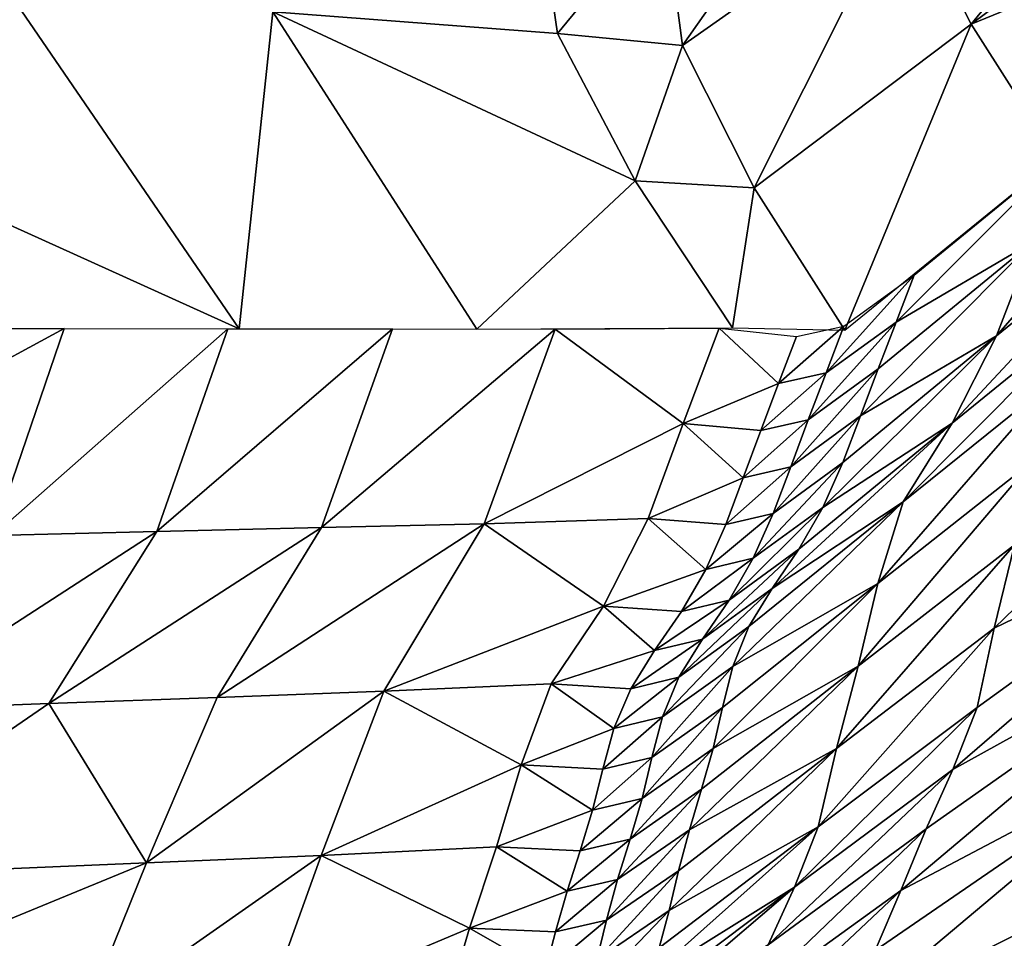
# Model space of a CAD drawing. Units: metres. Extents: x 177.3 to 191.2, y 184 to 190.7.
# Drawn here: x 190.7 to 190.9, y 187.9 to 188.1 of the extents above; entities that cross this region are included whole.
import ezdxf

# ---------------------------------------------------------------- set-up
doc = ezdxf.new("R2010")
doc.units = ezdxf.units.M
doc.linetypes.add('AUSGEZOGEN', pattern=[0])
doc.layers.add('Variante-2-090612', color=7, linetype='AUSGEZOGEN', lineweight=25)

msp = doc.modelspace()

# ---------------------------------------------------------------- linework, layer by layer
at = {"layer": 'Variante-2-090612', "color": 35, "linetype": 'AUSGEZOGEN', "lineweight": 25, "transparency": 33554687}
for points in [[(190.86969, 188.15992, 1.13749), (190.82351, 188.12919, 1.19318), (190.82739, 188.09974, 1.21998)], [(190.86969, 188.15992, 1.13749), (190.82739, 188.09974, 1.21998), (190.87343, 188.13215, 1.16299)], [(190.87343, 188.13215, 1.16299), (190.88757, 188.10421, 1.18002), (190.92823, 188.15393, 1.10946)], [(190.88757, 188.10421, 1.18002), (190.93649, 188.14071, 1.11634), (190.92823, 188.15393, 1.10946)], [(190.94479, 188.12767, 1.12301), (190.93649, 188.14071, 1.11634), (190.88757, 188.10421, 1.18002)], [(190.74206, 188.10675, 1.48336), (190.80136, 188.10225, 1.30119), (190.79694, 188.13272, 1.27261)], [(190.82351, 188.12919, 1.19318), (190.79694, 188.13272, 1.27261), (190.80136, 188.10225, 1.30119)], [(190.87343, 188.13215, 1.16299), (190.82739, 188.09974, 1.21998), (190.84237, 188.07009, 1.23776)], [(190.87343, 188.13215, 1.16299), (190.84237, 188.07009, 1.23776), (190.88757, 188.10421, 1.18002)], [(190.82351, 188.12919, 1.19318), (190.80136, 188.10225, 1.30119), (190.82739, 188.09974, 1.21998)], [(190.88757, 188.10421, 1.18002), (190.90534, 188.07628, 1.19399), (190.94479, 188.12767, 1.12301)], [(190.73505, 188.04073, 1.69741), (190.68694, 188.11101, 1.65334), (190.65348, 188.07759, 1.85795)], [(190.74206, 188.10675, 1.48336), (190.68694, 188.11101, 1.65334), (190.73505, 188.04073, 1.69741)], [(190.74206, 188.10675, 1.48336), (190.73505, 188.04073, 1.69741), (190.78457, 188.04067, 1.52281)], [(190.81755, 188.07156, 1.32017), (190.80136, 188.10225, 1.30119), (190.74206, 188.10675, 1.48336)], [(190.74206, 188.10675, 1.48336), (190.78457, 188.04067, 1.52281), (190.81755, 188.07156, 1.32017)], [(190.88757, 188.10421, 1.18002), (190.84237, 188.07009, 1.23776), (190.86121, 188.04046, 1.25227)], [(190.88757, 188.10421, 1.18002), (190.86121, 188.04046, 1.25227), (190.90534, 188.07628, 1.19399)], [(190.82739, 188.09974, 1.21998), (190.80136, 188.10225, 1.30119), (190.81755, 188.07156, 1.32017)], [(190.82739, 188.09974, 1.21998), (190.81755, 188.07156, 1.32017), (190.84237, 188.07009, 1.23776)], [(190.9325, 188.0848, 1.13961), (190.92482, 188.06522, 1.13212), (190.89285, 188.03922, 1.17456)], [(190.9325, 188.0848, 1.13961), (190.89285, 188.03922, 1.17456), (190.90037, 188.05875, 1.18228)], [(190.65348, 188.07759, 1.85795), (190.68331, 188.04081, 1.88), (190.73505, 188.04073, 1.69741)], [(190.87194, 188.04213, 1.22822), (190.8757, 188.05189, 1.23223), (190.90802, 188.07832, 1.19008)], [(190.90802, 188.07832, 1.19008), (190.90037, 188.05875, 1.18228), (190.87194, 188.04213, 1.22822)], [(190.78457, 188.04067, 1.52281), (190.83786, 188.04089, 1.33569), (190.81755, 188.07156, 1.32017)], [(190.84237, 188.07009, 1.23776), (190.81755, 188.07156, 1.32017), (190.83786, 188.04089, 1.33569)], [(190.84237, 188.07009, 1.23776), (190.83786, 188.04089, 1.33569), (190.86121, 188.04046, 1.25227)], [(190.92482, 188.06522, 1.13212), (190.91551, 188.04694, 1.12375), (190.88359, 188.02103, 1.16592)], [(190.92482, 188.06522, 1.13212), (190.88359, 188.02103, 1.16592), (190.89285, 188.03922, 1.17456)], [(190.86452, 188.02259, 1.22024), (190.86819, 188.03237, 1.22421), (190.90037, 188.05875, 1.18228)], [(190.90037, 188.05875, 1.18228), (190.89285, 188.03922, 1.17456), (190.86452, 188.02259, 1.22024)], [(190.90037, 188.05875, 1.18228), (190.86819, 188.03237, 1.22421), (190.87194, 188.04213, 1.22822)], [(190.8757, 188.05189, 1.23223), (190.87194, 188.04213, 1.22822), (190.85733, 188.03152, 1.25095)], [(190.8757, 188.05189, 1.23223), (190.85733, 188.03152, 1.25095), (190.86106, 188.04128, 1.25502)], [(190.91551, 188.04694, 1.12375), (190.90541, 188.0304, 1.114), (190.87336, 188.0047, 1.15583)], [(190.91551, 188.04694, 1.12375), (190.87336, 188.0047, 1.15583), (190.88359, 188.02103, 1.16592)], [(190.87194, 188.04213, 1.22822), (190.86819, 188.03237, 1.22421), (190.85361, 188.02176, 1.24687)], [(190.87194, 188.04213, 1.22822), (190.85361, 188.02176, 1.24687), (190.85733, 188.03152, 1.25095)], [(190.65808, 188.01882, 1.92911), (190.66561, 188.0408, 1.94187), (190.69859, 188.04078, 1.82597)], [(190.69859, 188.04078, 1.82597), (190.68375, 187.99764, 1.80214), (190.65808, 188.01882, 1.92911)], [(190.73267, 188.04073, 1.70578), (190.68375, 187.99764, 1.80214), (190.69859, 188.04078, 1.82597)], [(190.73267, 188.04073, 1.70578), (190.71786, 187.99846, 1.68355), (190.68375, 187.99764, 1.80214)], [(190.76699, 188.04069, 1.58478), (190.71786, 187.99846, 1.68355), (190.73267, 188.04073, 1.70578)], [(190.76699, 188.04069, 1.58478), (190.75219, 187.99929, 1.56417), (190.71786, 187.99846, 1.68355)], [(190.8009, 188.04064, 1.46519), (190.75219, 187.99929, 1.56417), (190.76699, 188.04069, 1.58478)], [(190.8009, 188.04064, 1.46519), (190.78612, 188.00011, 1.44618), (190.75219, 187.99929, 1.56417)], [(190.78612, 188.00011, 1.44618), (190.8009, 188.04064, 1.46519), (190.82757, 188.02102, 1.33684)], [(190.8009, 188.04064, 1.46519), (190.83502, 188.04086, 1.3456), (190.82757, 188.02102, 1.33684)], [(190.82757, 188.02102, 1.33684), (190.83502, 188.04086, 1.3456), (190.84743, 188.02932, 1.27988)], [(190.83502, 188.04086, 1.3456), (190.85116, 188.03912, 1.28406), (190.84743, 188.02932, 1.27988)], [(190.86106, 188.04128, 1.25502), (190.85733, 188.03152, 1.25095), (190.84743, 188.02932, 1.27988)], [(190.86106, 188.04128, 1.25502), (190.84743, 188.02932, 1.27988), (190.85116, 188.03912, 1.28406)], [(190.89237, 187.97837, 1.08458), (190.89661, 187.99572, 1.09441), (190.95709, 188.04097, 1.0129)], [(190.95709, 188.04097, 1.0129), (190.95028, 188.00632, 0.99397), (190.89237, 187.97837, 1.08458)], [(190.85666, 188.00352, 1.21207), (190.86082, 188.01288, 1.21628), (190.89285, 188.03922, 1.17456)], [(190.89285, 188.03922, 1.17456), (190.88359, 188.02103, 1.16592), (190.85666, 188.00352, 1.21207)], [(190.89285, 188.03922, 1.17456), (190.86082, 188.01288, 1.21628), (190.86452, 188.02259, 1.22024)], [(190.86819, 188.03237, 1.22421), (190.86452, 188.02259, 1.22024), (190.84997, 188.01197, 1.24285)], [(190.86819, 188.03237, 1.22421), (190.84997, 188.01197, 1.24285), (190.85361, 188.02176, 1.24687)], [(190.85733, 188.03152, 1.25095), (190.85361, 188.02176, 1.24687), (190.84372, 188.01951, 1.27571)], [(190.85733, 188.03152, 1.25095), (190.84372, 188.01951, 1.27571), (190.84743, 188.02932, 1.27988)], [(190.90541, 188.0304, 1.114), (190.90043, 188.01317, 1.10417), (190.86812, 187.98767, 1.14566)], [(190.90541, 188.0304, 1.114), (190.86812, 187.98767, 1.14566), (190.87336, 188.0047, 1.15583)], [(190.84743, 188.02932, 1.27988), (190.84372, 188.01951, 1.27571), (190.82757, 188.02102, 1.33684)], [(190.85361, 188.02176, 1.24687), (190.84997, 188.01197, 1.24285), (190.84008, 188.00969, 1.2716)], [(190.85361, 188.02176, 1.24687), (190.84008, 188.00969, 1.2716), (190.84372, 188.01951, 1.27571)], [(190.86452, 188.02259, 1.22024), (190.86082, 188.01288, 1.21628), (190.84629, 188.00226, 1.23882)], [(190.86452, 188.02259, 1.22024), (190.84629, 188.00226, 1.23882), (190.84997, 188.01197, 1.24285)], [(190.82757, 188.02102, 1.33684), (190.82025, 188.00119, 1.32818), (190.78612, 188.00011, 1.44618)], [(190.82025, 188.00119, 1.32818), (190.82757, 188.02102, 1.33684), (190.84008, 188.00969, 1.2716)], [(190.82757, 188.02102, 1.33684), (190.84372, 188.01951, 1.27571), (190.84008, 188.00969, 1.2716)], [(190.84612, 187.98664, 1.20224), (190.85162, 187.9948, 1.20737), (190.88359, 188.02103, 1.16592)], [(190.88359, 188.02103, 1.16592), (190.87336, 188.0047, 1.15583), (190.84612, 187.98664, 1.20224)], [(190.88359, 188.02103, 1.16592), (190.85162, 187.9948, 1.20737), (190.85666, 188.00352, 1.21207)], [(190.84997, 188.01197, 1.24285), (190.84629, 188.00226, 1.23882), (190.83641, 187.99993, 1.26747)], [(190.84997, 188.01197, 1.24285), (190.83641, 187.99993, 1.26747), (190.84008, 188.00969, 1.2716)], [(190.86082, 188.01288, 1.21628), (190.85666, 188.00352, 1.21207), (190.84215, 187.99291, 1.23454)], [(190.86082, 188.01288, 1.21628), (190.84215, 187.99291, 1.23454), (190.84629, 188.00226, 1.23882)], [(190.90043, 188.01317, 1.10417), (190.89661, 187.99572, 1.09441), (190.86403, 187.97042, 1.13556)], [(190.90043, 188.01317, 1.10417), (190.86403, 187.97042, 1.13556), (190.86812, 187.98767, 1.14566)], [(190.84008, 188.00969, 1.2716), (190.83641, 187.99993, 1.26747), (190.82025, 188.00119, 1.32818)], [(190.88377, 187.94892, 1.06214), (190.88878, 187.96182, 1.07404), (190.95028, 188.00632, 0.99397)], [(190.95028, 188.00632, 0.99397), (190.93939, 187.97967, 0.97134), (190.88377, 187.94892, 1.06214)], [(190.95028, 188.00632, 0.99397), (190.88878, 187.96182, 1.07404), (190.89237, 187.97837, 1.08458)], [(190.85666, 188.00352, 1.21207), (190.85162, 187.9948, 1.20737), (190.83711, 187.98421, 1.22977)], [(190.85666, 188.00352, 1.21207), (190.83711, 187.98421, 1.22977), (190.84215, 187.99291, 1.23454)], [(190.83791, 187.97034, 1.19165), (190.84126, 187.97866, 1.19695), (190.87336, 188.0047, 1.15583)], [(190.87336, 188.0047, 1.15583), (190.86812, 187.98767, 1.14566), (190.83791, 187.97034, 1.19165)], [(190.87336, 188.0047, 1.15583), (190.84126, 187.97866, 1.19695), (190.84612, 187.98664, 1.20224)], [(190.78612, 188.00011, 1.44618), (190.82025, 188.00119, 1.32818), (190.81093, 187.9829, 1.31846)], [(190.81093, 187.9829, 1.31846), (190.82025, 188.00119, 1.32818), (190.83227, 187.99054, 1.26309)], [(190.82025, 188.00119, 1.32818), (190.83641, 187.99993, 1.26747), (190.83227, 187.99054, 1.26309)], [(190.84629, 188.00226, 1.23882), (190.84215, 187.99291, 1.23454), (190.83227, 187.99054, 1.26309)], [(190.84629, 188.00226, 1.23882), (190.83227, 187.99054, 1.26309), (190.83641, 187.99993, 1.26747)], [(190.75219, 187.99929, 1.56417), (190.73048, 187.96393, 1.53926), (190.69539, 187.96265, 1.65671)], [(190.75219, 187.99929, 1.56417), (190.69539, 187.96265, 1.65671), (190.71786, 187.99846, 1.68355)], [(190.78612, 188.00011, 1.44618), (190.76517, 187.96521, 1.42317), (190.73048, 187.96393, 1.53926)], [(190.78612, 188.00011, 1.44618), (190.73048, 187.96393, 1.53926), (190.75219, 187.99929, 1.56417)], [(190.76517, 187.96521, 1.42317), (190.78612, 188.00011, 1.44618), (190.81093, 187.9829, 1.31846)], [(190.71786, 187.99846, 1.68355), (190.69539, 187.96265, 1.65671), (190.66052, 187.96136, 1.77338)], [(190.71786, 187.99846, 1.68355), (190.66052, 187.96136, 1.77338), (190.68375, 187.99764, 1.80214)], [(190.89661, 187.99572, 1.09441), (190.89237, 187.97837, 1.08458), (190.85952, 187.95326, 1.1254)], [(190.89661, 187.99572, 1.09441), (190.85952, 187.95326, 1.1254), (190.86403, 187.97042, 1.13556)], [(190.84215, 187.99291, 1.23454), (190.83711, 187.98421, 1.22977), (190.8272, 187.98182, 1.25821)], [(190.84215, 187.99291, 1.23454), (190.8272, 187.98182, 1.25821), (190.83227, 187.99054, 1.26309)], [(190.85162, 187.9948, 1.20737), (190.84612, 187.98664, 1.20224), (190.83158, 187.97608, 1.22454)], [(190.85162, 187.9948, 1.20737), (190.83158, 187.97608, 1.22454), (190.83711, 187.98421, 1.22977)], [(190.83227, 187.99054, 1.26309), (190.8272, 187.98182, 1.25821), (190.81093, 187.9829, 1.31846)], [(190.84612, 187.98664, 1.20224), (190.84126, 187.97866, 1.19695), (190.82666, 187.96814, 1.21916)], [(190.84612, 187.98664, 1.20224), (190.82666, 187.96814, 1.21916), (190.83158, 187.97608, 1.22454)], [(190.8338, 187.95328, 1.18126), (190.83576, 187.96183, 1.18645), (190.86812, 187.98767, 1.14566)], [(190.86812, 187.98767, 1.14566), (190.86403, 187.97042, 1.13556), (190.8338, 187.95328, 1.18126)], [(190.86812, 187.98767, 1.14566), (190.83576, 187.96183, 1.18645), (190.83791, 187.97034, 1.19165)], [(190.81093, 187.9829, 1.31846), (190.80005, 187.96674, 1.30708), (190.76517, 187.96521, 1.42317)], [(190.80005, 187.96674, 1.30708), (190.81093, 187.9829, 1.31846), (190.82161, 187.97369, 1.25287)], [(190.81093, 187.9829, 1.31846), (190.8272, 187.98182, 1.25821), (190.82161, 187.97369, 1.25287)], [(190.83711, 187.98421, 1.22977), (190.83158, 187.97608, 1.22454), (190.82161, 187.97369, 1.25287)], [(190.83711, 187.98421, 1.22977), (190.82161, 187.97369, 1.25287), (190.8272, 187.98182, 1.25821)], [(190.84126, 187.97866, 1.19695), (190.83791, 187.97034, 1.19165), (190.82325, 187.95986, 1.21376)], [(190.84126, 187.97866, 1.19695), (190.82325, 187.95986, 1.21376), (190.82666, 187.96814, 1.21916)], [(190.87289, 187.92371, 1.03725), (190.87817, 187.93652, 1.04952), (190.93939, 187.97967, 0.97134)], [(190.93939, 187.97967, 0.97134), (190.92849, 187.95297, 0.94865), (190.87289, 187.92371, 1.03725)], [(190.93939, 187.97967, 0.97134), (190.87817, 187.93652, 1.04952), (190.88377, 187.94892, 1.06214)], [(190.89237, 187.97837, 1.08458), (190.88878, 187.96182, 1.07404), (190.8557, 187.93694, 1.11447)], [(190.89237, 187.97837, 1.08458), (190.8557, 187.93694, 1.11447), (190.85952, 187.95326, 1.1254)], [(190.83158, 187.97608, 1.22454), (190.82666, 187.96814, 1.21916), (190.81662, 187.96574, 1.24736)], [(190.83158, 187.97608, 1.22454), (190.81662, 187.96574, 1.24736), (190.82161, 187.97369, 1.25287)], [(190.82161, 187.97369, 1.25287), (190.81662, 187.96574, 1.24736), (190.80005, 187.96674, 1.30708)], [(190.83791, 187.97034, 1.19165), (190.83576, 187.96183, 1.18645), (190.82102, 187.95139, 1.20847)], [(190.83791, 187.97034, 1.19165), (190.82102, 187.95139, 1.20847), (190.82325, 187.95986, 1.21376)], [(190.82886, 187.9363, 1.17075), (190.8314, 187.94478, 1.17601), (190.86403, 187.97042, 1.13556)], [(190.86403, 187.97042, 1.13556), (190.85952, 187.95326, 1.1254), (190.82886, 187.9363, 1.17075)], [(190.86403, 187.97042, 1.13556), (190.8314, 187.94478, 1.17601), (190.8338, 187.95328, 1.18126)], [(190.82666, 187.96814, 1.21916), (190.82325, 187.95986, 1.21376), (190.81311, 187.95745, 1.24183)], [(190.82666, 187.96814, 1.21916), (190.81311, 187.95745, 1.24183), (190.81662, 187.96574, 1.24736)], [(190.76517, 187.96521, 1.42317), (190.80005, 187.96674, 1.30708), (190.7938, 187.94989, 1.29561)], [(190.7938, 187.94989, 1.29561), (190.80005, 187.96674, 1.30708), (190.81311, 187.95745, 1.24183)], [(190.80005, 187.96674, 1.30708), (190.81662, 187.96574, 1.24736), (190.81311, 187.95745, 1.24183)], [(190.76517, 187.96521, 1.42317), (190.7521, 187.93101, 1.39825), (190.71575, 187.92946, 1.51228)], [(190.76517, 187.96521, 1.42317), (190.71575, 187.92946, 1.51228), (190.73048, 187.96393, 1.53926)], [(190.7521, 187.93101, 1.39825), (190.76517, 187.96521, 1.42317), (190.7938, 187.94989, 1.29561)], [(190.71575, 187.92946, 1.51228), (190.64245, 187.92633, 1.74226), (190.69539, 187.96265, 1.65671)], [(190.64245, 187.92633, 1.74226), (190.66052, 187.96136, 1.77338), (190.69539, 187.96265, 1.65671)], [(190.69539, 187.96265, 1.65671), (190.73048, 187.96393, 1.53926), (190.71575, 187.92946, 1.51228)], [(190.83576, 187.96183, 1.18645), (190.8338, 187.95328, 1.18126), (190.81898, 187.94288, 1.20319)], [(190.83576, 187.96183, 1.18645), (190.81898, 187.94288, 1.20319), (190.82102, 187.95139, 1.20847)], [(190.88878, 187.96182, 1.07404), (190.88377, 187.94892, 1.06214), (190.85074, 187.92439, 1.10211)], [(190.88878, 187.96182, 1.07404), (190.85074, 187.92439, 1.10211), (190.8557, 187.93694, 1.11447)], [(190.82325, 187.95986, 1.21376), (190.82102, 187.95139, 1.20847), (190.81079, 187.94898, 1.23642)], [(190.82325, 187.95986, 1.21376), (190.81079, 187.94898, 1.23642), (190.81311, 187.95745, 1.24183)], [(190.81311, 187.95745, 1.24183), (190.81079, 187.94898, 1.23642), (190.7938, 187.94989, 1.29561)], [(190.8338, 187.95328, 1.18126), (190.8314, 187.94478, 1.17601), (190.81651, 187.93441, 1.19786)], [(190.8338, 187.95328, 1.18126), (190.81651, 187.93441, 1.19786), (190.81898, 187.94288, 1.20319)], [(190.82465, 187.91951, 1.16013), (190.82661, 187.92782, 1.16552), (190.85952, 187.95326, 1.1254)], [(190.85952, 187.95326, 1.1254), (190.8557, 187.93694, 1.11447), (190.82465, 187.91951, 1.16013)], [(190.85952, 187.95326, 1.1254), (190.82661, 187.92782, 1.16552), (190.82886, 187.9363, 1.17075)], [(190.86191, 187.89711, 1.01157), (190.86754, 187.91118, 1.02494), (190.92849, 187.95297, 0.94865)], [(190.92849, 187.95297, 0.94865), (190.91629, 187.92415, 0.92396), (190.86191, 187.89711, 1.01157)], [(190.92849, 187.95297, 0.94865), (190.86754, 187.91118, 1.02494), (190.87289, 187.92371, 1.03725)], [(190.7938, 187.94989, 1.29561), (190.78865, 187.93281, 1.28422), (190.7521, 187.93101, 1.39825)], [(190.78865, 187.93281, 1.28422), (190.7938, 187.94989, 1.29561), (190.80864, 187.94046, 1.23101)], [(190.7938, 187.94989, 1.29561), (190.81079, 187.94898, 1.23642), (190.80864, 187.94046, 1.23101)], [(190.82102, 187.95139, 1.20847), (190.81898, 187.94288, 1.20319), (190.80864, 187.94046, 1.23101)], [(190.82102, 187.95139, 1.20847), (190.80864, 187.94046, 1.23101), (190.81079, 187.94898, 1.23642)], [(190.88377, 187.94892, 1.06214), (190.87817, 187.93652, 1.04952), (190.84526, 187.91238, 1.089)], [(190.88377, 187.94892, 1.06214), (190.84526, 187.91238, 1.089), (190.85074, 187.92439, 1.10211)], [(190.8314, 187.94478, 1.17601), (190.82886, 187.9363, 1.17075), (190.8139, 187.92597, 1.1925)], [(190.8314, 187.94478, 1.17601), (190.8139, 187.92597, 1.1925), (190.81651, 187.93441, 1.19786)], [(190.81898, 187.94288, 1.20319), (190.81651, 187.93441, 1.19786), (190.80607, 187.93199, 1.22556)], [(190.81898, 187.94288, 1.20319), (190.80607, 187.93199, 1.22556), (190.80864, 187.94046, 1.23101)], [(190.80864, 187.94046, 1.23101), (190.80607, 187.93199, 1.22556), (190.78865, 187.93281, 1.28422)], [(190.82886, 187.9363, 1.17075), (190.82661, 187.92782, 1.16552), (190.81157, 187.91752, 1.18718)], [(190.82886, 187.9363, 1.17075), (190.81157, 187.91752, 1.18718), (190.8139, 187.92597, 1.1925)], [(190.82028, 187.90539, 1.14808), (190.82258, 187.91175, 1.15423), (190.8557, 187.93694, 1.11447)], [(190.8557, 187.93694, 1.11447), (190.85074, 187.92439, 1.10211), (190.82028, 187.90539, 1.14808)], [(190.8557, 187.93694, 1.11447), (190.82258, 187.91175, 1.15423), (190.82465, 187.91951, 1.16013)], [(190.87817, 187.93652, 1.04952), (190.87289, 187.92371, 1.03725), (190.84006, 187.89993, 1.07625)], [(190.87817, 187.93652, 1.04952), (190.84006, 187.89993, 1.07625), (190.84526, 187.91238, 1.089)], [(190.81651, 187.93441, 1.19786), (190.8139, 187.92597, 1.1925), (190.80336, 187.92354, 1.22008)], [(190.81651, 187.93441, 1.19786), (190.80336, 187.92354, 1.22008), (190.80607, 187.93199, 1.22556)], [(190.7521, 187.93101, 1.39825), (190.78865, 187.93281, 1.28422), (190.78306, 187.91582, 1.27276)], [(190.78306, 187.91582, 1.27276), (190.78865, 187.93281, 1.28422), (190.80336, 187.92354, 1.22008)], [(190.78865, 187.93281, 1.28422), (190.80607, 187.93199, 1.22556), (190.80336, 187.92354, 1.22008)], [(190.71575, 187.92946, 1.51228), (190.70225, 187.89602, 1.48422), (190.62574, 187.89246, 1.70989)], [(190.71575, 187.92946, 1.51228), (190.62574, 187.89246, 1.70989), (190.64245, 187.92633, 1.74226)], [(190.7521, 187.93101, 1.39825), (190.7402, 187.89778, 1.37233), (190.70225, 187.89602, 1.48422)], [(190.7521, 187.93101, 1.39825), (190.70225, 187.89602, 1.48422), (190.71575, 187.92946, 1.51228)], [(190.7402, 187.89778, 1.37233), (190.7521, 187.93101, 1.39825), (190.78306, 187.91582, 1.27276)], [(190.82661, 187.92782, 1.16552), (190.82465, 187.91951, 1.16013), (190.80953, 187.90925, 1.1817)], [(190.82661, 187.92782, 1.16552), (190.80953, 187.90925, 1.1817), (190.81157, 187.91752, 1.18718)], [(190.8139, 187.92597, 1.1925), (190.81157, 187.91752, 1.18718), (190.80093, 187.91508, 1.21463)], [(190.8139, 187.92597, 1.1925), (190.80093, 187.91508, 1.21463), (190.80336, 187.92354, 1.22008)], [(190.80336, 187.92354, 1.22008), (190.80093, 187.91508, 1.21463), (190.78306, 187.91582, 1.27276)], [(190.81495, 187.89383, 1.13456), (190.81766, 187.89954, 1.14141), (190.85074, 187.92439, 1.10211)], [(190.85074, 187.92439, 1.10211), (190.84526, 187.91238, 1.089), (190.81495, 187.89383, 1.13456)], [(190.85074, 187.92439, 1.10211), (190.81766, 187.89954, 1.14141), (190.82028, 187.90539, 1.14808)], [(190.87289, 187.92371, 1.03725), (190.86754, 187.91118, 1.02494), (190.8348, 187.88777, 1.06346)], [(190.87289, 187.92371, 1.03725), (190.8348, 187.88777, 1.06346), (190.84006, 187.89993, 1.07625)], [(190.84748, 187.8732, 0.98468), (190.85567, 187.88386, 0.99819), (190.91629, 187.92415, 0.92396)], [(190.91629, 187.92415, 0.92396), (190.89711, 187.90282, 0.89911), (190.84748, 187.8732, 0.98468)], [(190.91629, 187.92415, 0.92396), (190.85567, 187.88386, 0.99819), (190.86191, 187.89711, 1.01157)], [(190.82465, 187.91951, 1.16013), (190.82258, 187.91175, 1.15423), (190.80741, 187.90154, 1.17568)], [(190.82465, 187.91951, 1.16013), (190.80741, 187.90154, 1.17568), (190.80953, 187.90925, 1.1817)], [(190.81157, 187.91752, 1.18718), (190.80953, 187.90925, 1.1817), (190.79879, 187.90681, 1.20902)], [(190.81157, 187.91752, 1.18718), (190.79879, 187.90681, 1.20902), (190.80093, 187.91508, 1.21463)], [(190.78306, 187.91582, 1.27276), (190.77834, 187.89979, 1.26043), (190.7402, 187.89778, 1.37233)], [(190.77834, 187.89979, 1.26043), (190.78306, 187.91582, 1.27276), (190.79879, 187.90681, 1.20902)], [(190.78306, 187.91582, 1.27276), (190.80093, 187.91508, 1.21463), (190.79879, 187.90681, 1.20902)]]:
    msp.add_3dface(points, dxfattribs=at)

doc.saveas('drawing.dxf')
